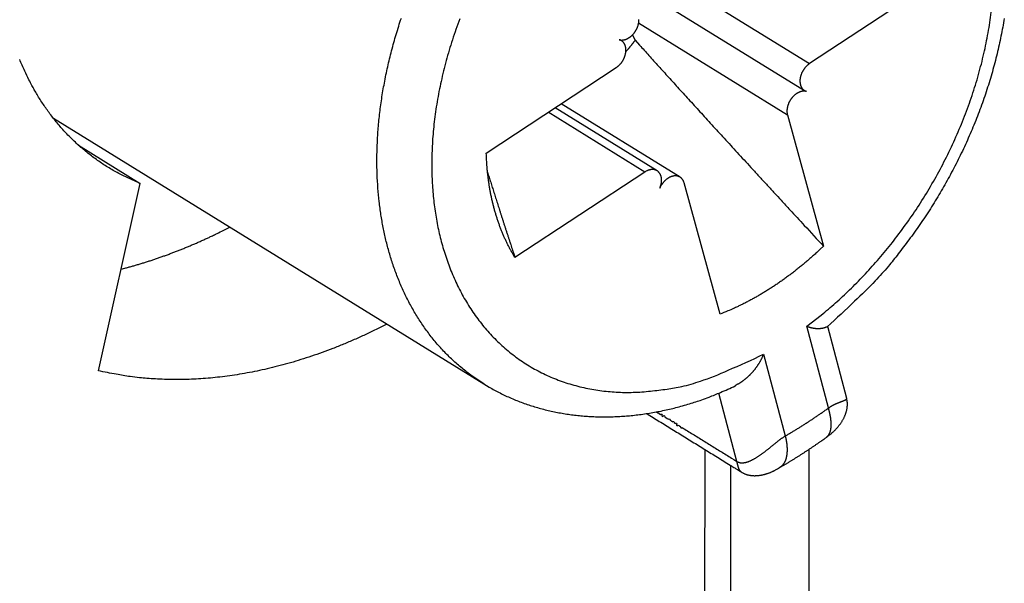
# Model space of a CAD drawing. Extents: x 10 to 531, y 0 to 297.
# Drawn here: x 388 to 392, y 73 to 75 of the extents above; entities that cross this region are included whole.
import ezdxf

# ---------------------------------------------------------------- set-up
doc = ezdxf.new("R2010")
doc.units = 0
doc.header["$MEASUREMENT"] = 0
doc.layers.add('204', color=7, linetype='Continuous')

msp = doc.modelspace()

# ---------------------------------------------------------------- linework, layer by layer
at = {"layer": '204', "color": 3, "linetype": 'Continuous'}
for p, q in [((390.87978, 75.651283), (391.52025, 75.25581)), ((392.01837, 75.583797), (391.52025, 75.25581)), ((390.86638, 75.544301), (391.5005, 75.152746)), ((390.86505, 75.411708), (391.43528, 75.059602)), ((390.79894, 75.343859), (390.79438, 75.346665)), ((390.28106, 74.912831), (390.77919, 75.240795)), ((390.88898, 74.840182), (390.51832, 75.069041)), ((390.9357, 74.844802), (390.54455, 75.086313)), ((391.02361, 74.820502), (390.56807, 75.101799)), ((388.62145, 75.046524), (390.27132, 74.02779)), ((391.43528, 75.059602), (391.57331, 74.555948)), ((388.71815, 74.942807), (388.95489, 74.796633)), ((390.88898, 74.840182), (390.39083, 74.512195)), ((388.79433, 74.077657), (388.95489, 74.796633)), ((391.17709, 74.295062), (391.03906, 74.798716)), ((391.59271, 73.935212), (391.51005, 74.248977)), ((391.66258, 73.971763), (391.58972, 74.248283)), ((391.34422, 74.141611), (391.4269, 73.827846)), ((391.24151, 73.730308), (391.17265, 73.991707)), ((391.11567, 66.738345), (391.1196, 73.775646)), ((391.51728, 71.215275), (391.51871, 73.777077)), ((391.21511, 66.831173), (391.21897, 73.714289))]:
    msp.add_line(p, q, dxfattribs=at)
for points in [[(391.51005, 74.248977), (391.56484, 74.291578, 0.01178124), (391.61934, 74.337996, 0.01079869), (391.67361, 74.388394, 0.01037267), (391.7273, 74.442572, 0.01070386), (391.77994, 74.500613, 0.01076321), (391.83124, 74.562221, 0.01077616), (391.88077, 74.627366, 0.01076232), (391.92826, 74.695661, 0.01089168), (391.97322, 74.766952, 0.01096026), (392.01541, 74.840776, 0.01110003), (392.05439, 74.916853, 0.01121979), (392.08998, 74.994671, 0.0114025), (392.12176, 75.073842, 0.01158931), (392.14967, 75.153838, 0.01181017), (392.17336, 75.234194, 0.01206326), (392.19289, 75.314408, 0.01232022), (392.20798, 75.393972, 0.01264339), (392.21881, 75.472456, 0.01294088)], [(390.27132, 74.02779), (390.23108, 74.054523, -0.01569974), (390.19269, 74.083624, -0.01591412), (390.15622, 74.115213, -0.01577473), (390.12169, 74.149054, -0.01546042), (390.08929, 74.185071, -0.01515764), (390.05898, 74.223031, -0.01476513), (390.03091, 74.262868, -0.01436335), (390.005, 74.304348, -0.01389609), (389.98138, 74.347369, -0.01343598), (389.95995, 74.391694, -0.01290453), (389.9408, 74.437203, -0.01245681), (389.92381, 74.483715, -0.0119748), (389.90904, 74.531109, -0.01144861), (389.89638, 74.579066, -0.01086032), (389.88586, 74.627413, -0.01058891), (389.87726, 74.676507, -0.01015787), (389.87055, 74.726854, -0.00982751), (389.86567, 74.778674, -0.00977481), (389.86277, 74.832204, -0.00955848), (389.86185, 74.887267, -0.00948065), (389.86309, 74.943766, -0.00933472), (389.86647, 75.001533, -0.00922049), (389.87214, 75.06051, -0.00905653), (389.88007, 75.120507, -0.00896087), (389.89039, 75.181409, -0.00881965), (389.90304, 75.24302, -0.00872376), (389.91812, 75.305197, -0.00859675), (389.93554, 75.367737, -0.00851103), (389.95538, 75.430465, -0.00840484)], [(390.17928, 75.427148, 0.01164477), (390.15121, 75.347132, 0.01181592), (390.12731, 75.267189, 0.01197242), (390.10782, 75.187822, 0.01219773), (390.09254, 75.109467, 0.01236725), (390.08162, 75.032619, 0.01266647), (390.07478, 74.957566, 0.012895), (390.07206, 74.884742, 0.01316889), (390.07309, 74.814482, 0.01330827), (390.07783, 74.74721, 0.01377514), (390.08596, 74.682481, 0.01391252), (390.09753, 74.619886, 0.01454991), (390.11265, 74.55869, 0.0154681), (390.13174, 74.498456, 0.01606284), (390.15471, 74.439621, 0.01725763), (390.18179, 74.382905, 0.01832629), (390.21282, 74.328634, 0.01928761), (390.24797, 74.277294, 0.02012491), (390.28699, 74.22918, 0.02103573), (390.32992, 74.184847, 0.02174132), (390.37642, 74.144495, 0.02233309), (390.42642, 74.108623, 0.02260594), (390.47948, 74.077301, 0.02263208), (390.5354, 74.050949, 0.0226417), (390.5938, 74.02955, 0.02261802), (390.65442, 74.01343, 0.02159236), (390.71646, 74.002237, 0.01981047), (390.77944, 73.996101, 0.02054026), (390.8442, 73.99534, 0.0225257), (390.91079, 74.000231, 0.0170555), (390.97372, 74.007875, 0.00752482), (391.03084, 74.01736, 0.02080335), (391.10193, 74.038055, 0.03202201), (391.20776, 74.080197, 0.01548422), (391.34422, 74.141611, 0.00830314)], [(390.79058, 75.347482), (390.79257, 75.346996, 0.01578184), (390.79463, 75.346624, 0.01496695), (390.79676, 75.34637, 0.01445793), (390.79896, 75.346235, 0.01448762), (390.80121, 75.346229, 0.01425134), (390.80351, 75.346351, 0.01392359), (390.80585, 75.346608, 0.0135323), (390.80824, 75.346997, 0.01321821), (390.81065, 75.347525, 0.01282485), (390.81308, 75.348185, 0.0124625), (390.81552, 75.348983, 0.01206226), (390.81797, 75.349911, 0.01169866), (390.82042, 75.350972, 0.01131902), (390.82285, 75.352157, 0.01096508), (390.82526, 75.353466, 0.01061577), (390.82764, 75.354889, 0.01028235), (390.82998, 75.356425, 0.00997185), (390.83228, 75.358061, 0.00966802), (390.83452, 75.359795, 0.00939265), (390.83671, 75.361616, 0.00910764), (390.83882, 75.363517, 0.00888511), (390.84087, 75.365489, 0.00866026), (390.84285, 75.367525, 0.0084275), (390.84474, 75.369612, 0.00813144), (390.84655, 75.371746, 0.00812356), (390.8483, 75.373946, 0.00805743), (390.85001, 75.376237, 0.00792862), (390.85166, 75.378615, 0.00808103), (390.85325, 75.381075, 0.00815973), (390.85478, 75.383609, 0.00823244), (390.85623, 75.386214, 0.00829066), (390.8576, 75.388879, 0.00840496), (390.85888, 75.391599, 0.00850896), (390.86008, 75.394363, 0.00864867), (390.86117, 75.397164, 0.00875462), (390.86215, 75.39999, 0.0088558), (390.86303, 75.402832, 0.00907522), (390.8638, 75.405683, 0.00940399), (390.86445, 75.408534, 0.00936165), (390.86499, 75.411363, 0.00898558), (390.86542, 75.414155, 0.00999423), (390.86572, 75.41695, 0.01198602), (390.86588, 75.419757, 0.00962567), (390.86597, 75.42237, 0.00398588), (390.86599, 75.424712, 0.01340942)], [(392.26613, 75.429416, -0.01024865), (392.25394, 75.361677, -0.01002633), (392.23888, 75.293428, -0.00984834), (392.22085, 75.22491, -0.00966502), (392.20003, 75.156389, -0.0095198), (392.17636, 75.088136, -0.0093457), (392.15008, 75.020411, -0.00916382), (392.12119, 74.953506, -0.00910232), (392.08987, 74.887573, -0.00912773), (392.05614, 74.822881, -0.00883083), (392.02053, 74.759823, -0.00825828), (391.9832, 74.698757, -0.00888425), (391.94341, 74.638885, -0.01024827), (391.90094, 74.580146, -0.00807344), (391.86004, 74.526183, -0.00346566), (391.82224, 74.478451, -0.01071481), (391.77198, 74.422805, -0.01829541), (391.6928, 74.344574, -0.00954597), (391.588, 74.246599, -0.00530063)], [(390.77919, 75.240795), (390.78136, 75.24228, 0.00963334), (390.78351, 75.243877, 0.00911233), (390.78566, 75.245592, 0.00882003), (390.78778, 75.247418, 0.00889216), (390.78988, 75.249357, 0.00884057), (390.79195, 75.2514, 0.0087587), (390.79397, 75.253547, 0.00866815), (390.79594, 75.255789, 0.00864233), (390.79785, 75.258124, 0.0085915), (390.79969, 75.26054, 0.00856675), (390.80146, 75.263035, 0.00853645), (390.80315, 75.265595, 0.00852893), (390.80474, 75.268216, 0.00852555), (390.80625, 75.270886, 0.00853181), (390.80766, 75.273596, 0.00855366), (390.80897, 75.276337, 0.00857371), (390.81017, 75.279098, 0.00862206), (390.81127, 75.28187, 0.00865838), (390.81225, 75.284642, 0.00872725), (390.81312, 75.287407, 0.0087663), (390.81388, 75.290152, 0.00887099), (390.81453, 75.292873, 0.00895342), (390.81507, 75.295558, 0.00903136), (390.8155, 75.2982, 0.00901192), (390.81583, 75.300793, 0.00931735), (390.81606, 75.303365, 0.0095499), (390.81618, 75.305941, 0.0097155), (390.8162, 75.308516, 0.0102209), (390.81612, 75.311077, 0.01066412), (390.81592, 75.313618, 0.01109435), (390.81561, 75.316127, 0.01152324), (390.81519, 75.318598, 0.01201778), (390.81465, 75.321018, 0.01251038), (390.81399, 75.32338, 0.0130348), (390.81322, 75.325673, 0.0135063), (390.81234, 75.327891, 0.01393168), (390.81135, 75.330022, 0.01452149), (390.81024, 75.332062, 0.01524129), (390.80903, 75.334002, 0.01530918), (390.80773, 75.335834, 0.0147508), (390.80634, 75.337547, 0.01639476), (390.80484, 75.339157, 0.0195291), (390.80321, 75.340658, 0.01546125), (390.80162, 75.341996, 0.0063313), (390.80015, 75.343144, 0.02103448), (390.79813, 75.344332, 0.03580088), (390.7949, 75.345792, 0.01791149), (390.79058, 75.347482, 0.00962071)], [(390.85157, 75.345693), (390.85042, 75.344166, -0.0005816), (390.84927, 75.342643, -0.00058209), (390.84812, 75.341122, -0.00058238), (390.84697, 75.339605, -0.00058246), (390.84581, 75.338091, -0.00058265), (390.84465, 75.336581, -0.00058284), (390.84348, 75.335074, -0.00058305), (390.84231, 75.333569, -0.00058319), (390.84114, 75.332069, -0.00058344), (390.83997, 75.330572, -0.0005837), (390.83879, 75.329078, -0.00058381), (390.83761, 75.327587, -0.00058369), (390.83643, 75.3261, -0.00058434), (390.83524, 75.324616, -0.00058556), (390.83406, 75.323136, -0.00058435), (390.83286, 75.32166, -0.00058099), (390.83167, 75.320187, -0.00058625), (390.83047, 75.318717, -0.00059827), (390.82927, 75.317248, -0.00058162), (390.82807, 75.315789, -0.00054339), (390.82687, 75.314341, -0.00059976), (390.82566, 75.312874, -0.00071488), (390.82441, 75.311378, -0.00054338), (390.82323, 75.309975, -0.0001875), (390.82217, 75.308708, -0.00076597), (390.82079, 75.30709, -0.00131908), (390.81867, 75.304609, -0.00064619), (390.81589, 75.301366, -0.00034287)], [(390.8411, 75.365713), (390.84144, 75.365064, 0.00000687), (390.84178, 75.364413, 0.00000683), (390.84212, 75.363762, 0.00000681), (390.84246, 75.363109, 0.00000681), (390.8428, 75.362454, 0.0000068), (390.84314, 75.361799, 0.00000679), (390.84349, 75.361142, 0.00000678), (390.84383, 75.360485, 0.00000677), (390.84418, 75.359825, 0.00000676), (390.84452, 75.359165, 0.00000675), (390.84487, 75.358504, 0.00000674), (390.84521, 75.357841, 0.00000672), (390.84556, 75.357177, 0.00000672), (390.84591, 75.356511, 0.00000672), (390.84626, 75.355845, 0.00000669), (390.84661, 75.355177, 0.00000664), (390.84695, 75.354508, 0.00000669), (390.84731, 75.353838, 0.00000682), (390.84766, 75.353165, 0.00000661), (390.84801, 75.352493, 0.00000616), (390.84836, 75.351824, 0.00000679), (390.84871, 75.351143, 0.00000809), (390.84908, 75.350445, 0.00000612), (390.84942, 75.349789, 0.00000207), (390.84973, 75.349195, 0.00000864), (390.85014, 75.348429, 0.00001482), (390.85075, 75.347245, 0.0000072), (390.85157, 75.345693, 0.0000038)], [(390.85157, 75.345693), (390.8687, 75.326594, 0.00021409), (390.8862, 75.307125, 0.00020643), (390.90408, 75.287272, 0.00019749), (390.92232, 75.267039, 0.00018742), (390.94096, 75.246397, 0.00017825), (390.95999, 75.22535, 0.00017019), (390.97944, 75.203871, 0.0001623), (390.99931, 75.181963, 0.00015487), (391.01961, 75.159597, 0.00014772), (391.04035, 75.136777, 0.00014117), (391.06156, 75.113469, 0.00013472), (391.08322, 75.08968, 0.00012875), (391.10538, 75.065375, 0.00012306), (391.12803, 75.040554, 0.00011797), (391.15121, 75.015179, 0.00011243), (391.17491, 74.989267, 0.00010698), (391.19914, 74.962782, 0.00010323), (391.22396, 74.935677, 0.00010095), (391.24943, 74.907892, 0.00009362), (391.27535, 74.879629, 0.00008375), (391.30171, 74.850909, 0.00008899), (391.32923, 74.820952, 0.00010164), (391.3582, 74.789439, 0.00007278), (391.38576, 74.759461, 0.00002306), (391.411, 74.732026, 0.00009895), (391.44514, 74.69495, 0.00015668), (391.50004, 74.635399, 0.00007037), (391.57331, 74.555948, 0.0000358)], [(388.95489, 74.796633), (388.93211, 74.805996, -0.00755623), (388.9098, 74.815962, -0.00773973), (388.88797, 74.826558, -0.00779491), (388.86663, 74.837739, -0.00771375), (388.84579, 74.849506, -0.00767778), (388.82545, 74.861817, -0.0076366), (388.80563, 74.874675, -0.00760037), (388.78632, 74.888038, -0.0075281), (388.76754, 74.901907, -0.0074725), (388.74928, 74.916242, -0.00738896), (388.73155, 74.931041, -0.00731868), (388.71433, 74.946264, -0.00721731), (388.69766, 74.961909, -0.00713989), (388.68151, 74.97794, -0.00704045), (388.66589, 74.994352, -0.00693517), (388.65079, 75.011103, -0.00678279), (388.63624, 75.028185, -0.00673221), (388.62218, 75.045591, -0.0067203), (388.60864, 75.063324, -0.006454), (388.59563, 75.081243, -0.00596296), (388.5832, 75.099303, -0.00638689), (388.57112, 75.117905, -0.00732574), (388.55936, 75.137187, -0.00560584), (388.54861, 75.155425, -0.0022168), (388.53914, 75.172022, -0.00742955), (388.52804, 75.193659, -0.0122787), (388.5123, 75.227363, -0.00604509), (388.4925, 75.27173, -0.00325803)], [(391.52025, 75.25581), (391.51808, 75.254326, 0.00963511), (391.51592, 75.252729, 0.00911413), (391.51378, 75.251014, 0.00882187), (391.51165, 75.249189, 0.0088941), (391.50955, 75.247251, 0.00884259), (391.50748, 75.245208, 0.00876076), (391.50546, 75.243061, 0.00867025), (391.50349, 75.24082, 0.00864447), (391.50159, 75.238485, 0.00859367), (391.49974, 75.236069, 0.00856894), (391.49798, 75.233575, 0.00853865), (391.49629, 75.231015, 0.00853113), (391.49469, 75.228394, 0.00852774), (391.49318, 75.225725, 0.00853399), (391.49177, 75.223014, 0.00855582), (391.49046, 75.220274, 0.00857584), (391.48926, 75.217513, 0.00862416), (391.48816, 75.214742, 0.00866042), (391.48718, 75.211969, 0.00872924), (391.48631, 75.209205, 0.00876823), (391.48555, 75.206459, 0.00887285), (391.4849, 75.203739, 0.00895519), (391.48436, 75.201054, 0.00903304), (391.48393, 75.198412, 0.00901347), (391.4836, 75.195818, 0.00931882), (391.48337, 75.193247, 0.00955125), (391.48325, 75.190671, 0.00971671), (391.48323, 75.188096, 0.01022199), (391.48331, 75.185534, 0.01066504), (391.48351, 75.182994, 0.01109507), (391.48382, 75.180484, 0.01152372), (391.48424, 75.178014, 0.01201799), (391.48478, 75.175593, 0.01251028), (391.48544, 75.173231, 0.01303436), (391.48621, 75.170937, 0.01350547), (391.48709, 75.168719, 0.01393045), (391.48809, 75.166588, 0.01451981), (391.48919, 75.164548, 0.01523913), (391.4904, 75.162608, 0.01530661), (391.4917, 75.160776, 0.014748), (391.49309, 75.159062, 0.01639132), (391.49459, 75.157452, 0.01952462), (391.49622, 75.15595, 0.01545747), (391.49781, 75.154611, 0.00632972), (391.49929, 75.153463, 0.02102912), (391.5013, 75.152275, 0.03579168), (391.50454, 75.150814, 0.0179071), (391.50885, 75.149123, 0.00961844)], [(391.50885, 75.149123), (391.50686, 75.14961, 0.01578052), (391.5048, 75.149982, 0.01496619), (391.50267, 75.150237, 0.01445768), (391.50048, 75.150372, 0.01448783), (391.49823, 75.150378, 0.014252), (391.49592, 75.150257, 0.01392466), (391.49358, 75.15, 0.01353374), (391.4912, 75.149611, 0.01321996), (391.48879, 75.149084, 0.01282688), (391.48635, 75.148424, 0.01246475), (391.48391, 75.147626, 0.01206468), (391.48146, 75.146698, 0.0117012), (391.47901, 75.145638, 0.01132165), (391.47658, 75.144453, 0.01096778), (391.47417, 75.143144, 0.01061849), (391.47179, 75.141722, 0.01028507), (391.46945, 75.140187, 0.00997455), (391.46715, 75.13855, 0.00967068), (391.46491, 75.136816, 0.00939525), (391.46272, 75.134996, 0.00911019), (391.46061, 75.133094, 0.00888758), (391.45856, 75.131123, 0.00866258), (391.45658, 75.129086, 0.00842981), (391.45469, 75.127, 0.0081339), (391.45288, 75.124866, 0.00812472), (391.45113, 75.122666, 0.00805529), (391.44942, 75.120374, 0.00792495), (391.44777, 75.117997, 0.00807728), (391.44618, 75.115537, 0.00815574), (391.44465, 75.113002, 0.00822808), (391.4432, 75.110398, 0.00828598), (391.44183, 75.107732, 0.0084), (391.44054, 75.105012, 0.00850372), (391.43935, 75.102248, 0.00864313), (391.43826, 75.099447, 0.00874882), (391.43727, 75.096621, 0.00884978), (391.43639, 75.093778, 0.00906892), (391.43562, 75.090927, 0.00939735), (391.43497, 75.088075, 0.00935496), (391.43443, 75.085246, 0.00897913), (391.43401, 75.082454, 0.00998705), (391.43371, 75.079658, 0.01197749), (391.43354, 75.076852, 0.00961893), (391.43345, 75.074238, 0.00398313), (391.43343, 75.071895, 0.0134003), (391.43364, 75.069052, 0.02401902), (391.43427, 75.064902, 0.01278752), (391.43528, 75.059602, 0.00710668)], [(390.39083, 74.512195), (390.38424, 74.523218, -0.00500214), (390.37783, 74.534435, -0.00493338), (390.3716, 74.545855, -0.00487807), (390.36556, 74.557465, -0.00485038), (390.35971, 74.56927, -0.00481019), (390.35404, 74.581257, -0.00476699), (390.34858, 74.59343, -0.00471974), (390.34331, 74.605779, -0.00467754), (390.33825, 74.618305, -0.0046304), (390.33338, 74.630999, -0.00458614), (390.32872, 74.643861, -0.00453635), (390.32427, 74.656881, -0.00448803), (390.32003, 74.67006, -0.00444165), (390.31599, 74.683388, -0.00440201), (390.31218, 74.696867, -0.00434146), (390.30857, 74.71048, -0.00426822), (390.30519, 74.724226, -0.00425458), (390.30201, 74.738115, -0.00428903), (390.29906, 74.752154, -0.00412005), (390.29632, 74.76625, -0.00380936), (390.29381, 74.780373, -0.00414792), (390.29151, 74.794841, -0.0048666), (390.28942, 74.809766, -0.00366004), (390.28758, 74.823841, -0.00128292), (390.28603, 74.836619, -0.00505879), (390.28453, 74.853205, -0.00850247), (390.28286, 74.878966, -0.00409964), (390.28106, 74.912831, -0.00216153)], [(390.94641, 74.77881), (390.94748, 74.781396, 0.00848284), (390.94847, 74.784028, 0.00830328), (390.94938, 74.786707, 0.00832287), (390.95019, 74.789425, 0.00868252), (390.95091, 74.792173, 0.00895272), (390.95153, 74.79494, 0.00918783), (390.95204, 74.79772, 0.00943326), (390.95245, 74.800502, 0.00974238), (390.95274, 74.803277, 0.01004571), (390.95291, 74.806034, 0.01037012), (390.95297, 74.808764, 0.01070722), (390.95291, 74.811457, 0.01105957), (390.95273, 74.814103, 0.01143284), (390.95243, 74.816694, 0.01180021), (390.95201, 74.819218, 0.01219741), (390.95148, 74.821671, 0.01256545), (390.95084, 74.824041, 0.01297229), (390.95009, 74.826324, 0.01332481), (390.94924, 74.828511, 0.01370974), (390.94829, 74.8306, 0.01399973), (390.94724, 74.832582, 0.01435882), (390.94611, 74.834457, 0.0146241), (390.9449, 74.836219, 0.01482759), (390.94362, 74.837868, 0.01480494), (390.94227, 74.839402, 0.01524274), (390.94084, 74.840839, 0.01548239), (390.93931, 74.84219, 0.01553002), (390.93769, 74.843454, 0.01603812), (390.93598, 74.844617, 0.01631781), (390.93417, 74.845675, 0.01647961), (390.93228, 74.84662, 0.01650225), (390.93032, 74.847449, 0.01653115), (390.92827, 74.848152, 0.0164174), (390.92615, 74.848729, 0.01627927), (390.92397, 74.849171, 0.0159588), (390.92174, 74.849482, 0.01556957), (390.91945, 74.849653, 0.01528376), (390.91712, 74.849688, 0.01511821), (390.91476, 74.84958, 0.01427536), (390.91238, 74.849343, 0.01301434), (390.90999, 74.848975, 0.01368746), (390.90757, 74.848456, 0.01538357), (390.90509, 74.847774, 0.01151353), (390.90276, 74.847053, 0.00458135), (390.90065, 74.846335, 0.01484548), (390.89802, 74.845173, 0.02366468), (390.89408, 74.843089, 0.01134551), (390.88898, 74.840182, 0.00600539)], [(390.28589, 74.838982), (390.28882, 74.829594, 0.00015896), (390.29178, 74.820117, 0.00015583), (390.29478, 74.810546, 0.00015282), (390.29782, 74.800885, 0.00015012), (390.30089, 74.791128, 0.00014729), (390.304, 74.781277, 0.00014465), (390.30714, 74.771327, 0.00014192), (390.31033, 74.761281, 0.00013939), (390.31355, 74.751133, 0.00013678), (390.3168, 74.740886, 0.00013438), (390.3201, 74.730535, 0.00013184), (390.32344, 74.720081, 0.00012946), (390.32681, 74.709521, 0.00012714), (390.33023, 74.698854, 0.00012514), (390.33369, 74.688075, 0.0001225), (390.33718, 74.677192, 0.00011962), (390.34072, 74.666199, 0.00011846), (390.34431, 74.655081, 0.00011879), (390.34794, 74.643827, 0.00011318), (390.3516, 74.632509, 0.0001038), (390.35528, 74.621144, 0.00011279), (390.35907, 74.60946, 0.00013212), (390.36301, 74.597355, 0.00009779), (390.36673, 74.58592, 0.00003239), (390.37011, 74.575522, 0.00013586), (390.37457, 74.561873, 0.00022573), (390.38157, 74.540464, 0.00010639), (390.39083, 74.512195, 0.00005535)], [(391.03906, 74.798716), (391.0384, 74.800889, 0.01291172), (391.03765, 74.803014, 0.01290085), (391.03678, 74.805089, 0.01316703), (391.03581, 74.807107, 0.01393751), (391.03472, 74.809054, 0.01454296), (391.03353, 74.810926, 0.01503795), (391.03224, 74.81271, 0.01549153), (391.03084, 74.814402, 0.01597453), (391.02934, 74.815992, 0.01635681), (391.02774, 74.817475, 0.01667959), (391.02605, 74.818841, 0.01690162), (391.02428, 74.82009, 0.01704633), (391.02242, 74.821211, 0.01708474), (391.02049, 74.822205, 0.0170224), (391.01849, 74.823065, 0.01686734), (391.01643, 74.823794, 0.01660798), (391.01432, 74.824384, 0.01628732), (391.01217, 74.824842, 0.01587427), (391.00998, 74.825162, 0.01542478), (391.00776, 74.825352, 0.01488964), (391.00553, 74.825409, 0.01439485), (391.00328, 74.825341, 0.01385724), (391.00103, 74.825147, 0.01326645), (390.99878, 74.824838, 0.01256886), (390.99654, 74.824413, 0.0122885), (390.9943, 74.823874, 0.01190658), (390.99201, 74.823209, 0.01141617), (390.9897, 74.822421, 0.01132899), (390.98736, 74.821504, 0.0111016), (390.985, 74.82046, 0.01086561), (390.98264, 74.819286, 0.01058688), (390.98028, 74.817988, 0.01038578), (390.97792, 74.816561, 0.01014907), (390.97558, 74.815015, 0.00996315), (390.97327, 74.813347, 0.0097194), (390.97099, 74.811567, 0.00948645), (390.96875, 74.809678, 0.00936297), (390.96656, 74.807686, 0.0093525), (390.96443, 74.805593, 0.0089601), (390.96236, 74.803425, 0.00830575), (390.96037, 74.80119, 0.00891391), (390.95845, 74.798846, 0.01027901), (390.95657, 74.796378, 0.00792774), (390.95486, 74.79402, 0.00321134), (390.95336, 74.791856, 0.01058736), (390.95165, 74.789023, 0.0178663), (390.9493, 74.784614, 0.00904683), (390.94641, 74.77881, 0.004918)], [(388.88141, 74.467586), (388.89529, 74.471228, 0.00201363), (388.90917, 74.47499, 0.00200145), (388.92307, 74.478877, 0.00198973), (388.93698, 74.482885, 0.00198031), (388.9509, 74.487018, 0.00196989), (388.96482, 74.49127, 0.00195962), (388.97875, 74.495647, 0.00194886), (388.99269, 74.500143, 0.00193875), (389.00662, 74.504762, 0.0019283), (389.02056, 74.509499, 0.00191849), (389.03451, 74.51436, 0.00190761), (389.04845, 74.519337, 0.00189661), (389.06239, 74.524436, 0.00188755), (389.07632, 74.529652, 0.00188086), (389.09026, 74.53499, 0.00186591), (389.10418, 74.540441, 0.00184477), (389.1181, 74.546009, 0.00185046), (389.13202, 74.551699, 0.00187744), (389.14595, 74.557518, 0.00181436), (389.15982, 74.563422, 0.00168618), (389.17359, 74.569402, 0.00185004), (389.18757, 74.575605, 0.00219009), (389.20186, 74.582089, 0.00165457), (389.21526, 74.588242, 0.00057142), (389.22738, 74.593862, 0.00231436), (389.24289, 74.601329, 0.00394048), (389.26673, 74.61315, 0.00191309), (389.29792, 74.628825, 0.00101106)], [(391.57331, 74.555948), (391.5605, 74.543683, -0.00309684), (391.54761, 74.531646, -0.00314507), (391.53465, 74.519845, -0.00316983), (391.52161, 74.508275, -0.00316944), (391.50851, 74.496948, -0.00318098), (391.49535, 74.485857, -0.00319249), (391.48214, 74.475016, -0.00320812), (391.46889, 74.464415, -0.00321728), (391.45559, 74.454067, -0.00323324), (391.44226, 74.443964, -0.00324388), (391.4289, 74.434116, -0.00326009), (391.41553, 74.424517, -0.00326902), (391.40213, 74.415175, -0.00328851), (391.38872, 74.406083, -0.00330441), (391.37531, 74.39725, -0.00331533), (391.3619, 74.388668, -0.00330787), (391.34851, 74.380349, -0.00335216), (391.33511, 74.372274, -0.00342555), (391.3217, 74.364452, -0.00335652), (391.30838, 74.3569, -0.00316016), (391.29515, 74.349638, -0.00347919), (391.28175, 74.34254, -0.00412621), (391.26809, 74.335578, -0.00320555), (391.25528, 74.329189, -0.00121196), (391.24371, 74.323537, -0.0044479), (391.22899, 74.316834, -0.00771698), (391.20647, 74.307222, -0.00389791), (391.17709, 74.295062, -0.00211368)], [(389.90009, 74.256998), (389.85832, 74.235966, -0.00512122), (389.81666, 74.216054, -0.00529808), (389.77513, 74.197311, -0.00539863), (389.73374, 74.179685, -0.00541012), (389.69255, 74.163219, -0.00546155), (389.65159, 74.14786, -0.00551156), (389.61088, 74.133644, -0.00557488), (389.57045, 74.120517, -0.00561353), (389.53033, 74.108511, -0.00567379), (389.49054, 74.09757, -0.0057129), (389.45113, 74.087723, -0.00577125), (389.41208, 74.078911, -0.00580355), (389.37346, 74.071158, -0.00586342), (389.33525, 74.064407, -0.00590244), (389.29749, 74.058678, -0.0059443), (389.2602, 74.05391, -0.00593971), (389.22342, 74.05012, -0.00603052), (389.18709, 74.047256, -0.00615438), (389.15124, 74.045338, -0.00605206), (389.11602, 74.04427, -0.00571456), (389.08154, 74.044053, -0.00625544), (389.04711, 74.044765, -0.00734936), (389.01255, 74.046462, -0.00577831), (388.98043, 74.048549, -0.00233106), (388.95167, 74.050847, -0.00785882), (388.91605, 74.055425, -0.01352937), (388.8629, 74.064518, -0.00691673), (388.79433, 74.077657, -0.00379579)], [(391.51005, 74.248977), (391.51219, 74.248089, 0.00491251), (391.51432, 74.247253, 0.00510293), (391.51644, 74.246471, 0.00515598), (391.51854, 74.245741, 0.00504123), (391.52064, 74.245063, 0.00498997), (391.52273, 74.244433, 0.00494944), (391.5248, 74.243852, 0.00492171), (391.52687, 74.243318, 0.00485978), (391.52891, 74.242831, 0.00482436), (391.53094, 74.242388, 0.00476679), (391.53295, 74.24199, 0.00473301), (391.53495, 74.241634, 0.00467462), (391.53692, 74.241319, 0.00464153), (391.53888, 74.241045, 0.00458504), (391.54082, 74.24081, 0.00455431), (391.54273, 74.240612, 0.00450045), (391.54462, 74.240452, 0.00447318), (391.54648, 74.240327, 0.00442324), (391.54832, 74.240237, 0.00440071), (391.55014, 74.240179, 0.00435595), (391.55192, 74.240154, 0.00433957), (391.55368, 74.24016, 0.0043014), (391.55541, 74.240196, 0.00429273), (391.55711, 74.24026, 0.00426278), (391.55878, 74.240352, 0.00426368), (391.56041, 74.240469, 0.00424388), (391.56201, 74.240613, 0.00425663), (391.56358, 74.240779, 0.00424944), (391.56511, 74.240969, 0.00427683), (391.5666, 74.241181, 0.0042851), (391.56805, 74.241412, 0.00433114), (391.56947, 74.241663, 0.00436024), (391.57085, 74.241933, 0.00442846), (391.57218, 74.242218, 0.00447778), (391.57348, 74.24252, 0.00458233), (391.57473, 74.242836, 0.00468978), (391.57593, 74.243166, 0.00480521), (391.57709, 74.243508, 0.00483826), (391.57821, 74.243861, 0.00514806), (391.57928, 74.244224, 0.00581286), (391.58029, 74.244596, 0.0055273), (391.58127, 74.244975, 0.0035758), (391.58221, 74.245359, 0.00532737), (391.58306, 74.24574, 0.01368067), (391.5838, 74.246101, -0.0103361), (391.58472, 74.246389, -0.05642112), (391.58614, 74.246551, -0.03220582), (391.588, 74.246599, -0.01559863)], [(391.23529, 74.019547), (391.23706, 74.021808, -0.03894747), (391.2392, 74.023711, -0.05179182), (391.24176, 74.025202, -0.03671431), (391.24449, 74.026558, 0.00192679), (391.24716, 74.028044, 0.01411942), (391.24978, 74.029633, 0.00458327), (391.25241, 74.03126, 0.00141036), (391.25505, 74.032928, 0.00373614), (391.25768, 74.034656, 0.00445392), (391.26029, 74.036438, 0.00380399), (391.2629, 74.038272, 0.00355935), (391.2655, 74.040156, 0.00366685), (391.26809, 74.042091, 0.00367486), (391.27066, 74.044074, 0.00360335), (391.27322, 74.046108, 0.00355836), (391.27577, 74.048188, 0.00354199), (391.2783, 74.050316, 0.00351998), (391.28081, 74.05249, 0.00349937), (391.2833, 74.054709, 0.00348066), (391.28577, 74.056973, 0.00347017), (391.28822, 74.059281, 0.0034592), (391.29065, 74.061632, 0.00345476), (391.29305, 74.064025, 0.00344998), (391.29543, 74.066459, 0.00345221), (391.29778, 74.068935, 0.00345369), (391.30011, 74.071449, 0.00346218), (391.3024, 74.074003, 0.00346953), (391.30466, 74.076594, 0.00348389), (391.30689, 74.079224, 0.00349728), (391.30909, 74.081889, 0.00351827), (391.31126, 74.084591, 0.0035363), (391.31339, 74.087326, 0.00356052), (391.31548, 74.090097, 0.00358758), (391.31754, 74.0929, 0.00362648), (391.31955, 74.095736, 0.00364645), (391.32153, 74.098603, 0.00365964), (391.32346, 74.1015, 0.00372874), (391.32535, 74.10443, 0.00385374), (391.3272, 74.107394, 0.00377752), (391.329, 74.110373, 0.00355611), (391.33074, 74.11336, 0.00399285), (391.33245, 74.116426, 0.00486615), (391.33415, 74.119593, 0.0037005), (391.33572, 74.122583, 0.00118186), (391.33711, 74.125298, 0.00539137), (391.33877, 74.128837, 0.00955542), (391.34117, 74.134351, 0.00470154), (391.34422, 74.141611, 0.00247931)], [(390.27132, 74.02779), (390.29176, 74.015477, 0.0074329), (390.31251, 74.003789, 0.00749128), (390.3336, 73.992753, 0.00747193), (390.35499, 73.982341, 0.00737784), (390.37669, 73.972577, 0.00730733), (390.39867, 73.963435, 0.0072402), (390.42093, 73.954938, 0.00717244), (390.44346, 73.947059, 0.00709283), (390.46624, 73.939822, 0.00701799), (390.48926, 73.933201, 0.00693743), (390.51252, 73.927219, 0.00686012), (390.53599, 73.92185, 0.00677819), (390.55967, 73.917117, 0.00669954), (390.58354, 73.912994, 0.00661826), (390.6076, 73.909504, 0.00653995), (390.63184, 73.90662, 0.00646063), (390.65623, 73.904368, 0.00638374), (390.68078, 73.902719, 0.00630709), (390.70546, 73.901697, 0.00623323), (390.73027, 73.901276, 0.00616154), (390.75519, 73.90148, 0.00608952), (390.78022, 73.902282, 0.00601843), (390.80534, 73.903705, 0.00595585), (390.83054, 73.905723, 0.00590313), (390.85582, 73.908362, 0.00582615), (390.88114, 73.911589, 0.00573329), (390.9065, 73.915428, 0.00572544), (390.93192, 73.919868, 0.00578801), (390.9574, 73.924937, 0.00556961), (390.9828, 73.930547, 0.00515537), (391.00804, 73.9367, 0.00564814), (391.03367, 73.943616, 0.00668668), (391.05986, 73.951403, 0.00501682), (391.08444, 73.959062, 0.00167884), (391.10666, 73.966278, 0.00704503), (391.13503, 73.976874, 0.01199417), (391.1785, 73.994905, 0.00576792), (391.23529, 74.019547, 0.00302241)], [(391.58458, 73.82266), (391.58819, 73.825206, 0.00497402), (391.59177, 73.827841, 0.00488154), (391.59533, 73.830567, 0.00483209), (391.59886, 73.83338, 0.00486039), (391.60235, 73.836278, 0.00487961), (391.6058, 73.839256, 0.00490687), (391.6092, 73.842316, 0.00494026), (391.61255, 73.845451, 0.00500266), (391.61585, 73.848662, 0.00506515), (391.61908, 73.851944, 0.00515127), (391.62225, 73.855296, 0.00523823), (391.62534, 73.858715, 0.00535148), (391.62836, 73.8622, 0.0054645), (391.6313, 73.865746, 0.00560447), (391.63415, 73.869353, 0.00574384), (391.63691, 73.873015, 0.00591167), (391.63957, 73.876734, 0.00607798), (391.64213, 73.880505, 0.00627383), (391.64458, 73.884326, 0.00646828), (391.64693, 73.888194, 0.00669459), (391.64915, 73.892108, 0.00691456), (391.65126, 73.896063, 0.00716371), (391.65323, 73.90006, 0.00741813), (391.65508, 73.904093, 0.00771578), (391.65678, 73.908163, 0.00796526), (391.65835, 73.912263, 0.0082095), (391.65977, 73.916393, 0.00858408), (391.66104, 73.920555, 0.0091179), (391.66215, 73.924749, 0.00912507), (391.6631, 73.928947, 0.00873868), (391.66389, 73.933141, 0.01006627), (391.6645, 73.937422, 0.01262184), (391.6649, 73.941819, 0.00962998), (391.66518, 73.945958, 0.00283337), (391.66535, 73.949708, 0.01447096), (391.66512, 73.954536, 0.0260309), (391.66418, 73.961982, 0.01260239), (391.6626, 73.97174, 0.00653079)], [(391.59271, 73.935212), (391.59437, 73.936384, -0.00364986), (391.59603, 73.937527, -0.00375638), (391.5977, 73.938639, -0.00372027), (391.59938, 73.939722, -0.00352399), (391.60106, 73.940776, -0.00339056), (391.60275, 73.941802, -0.00327331), (391.60445, 73.9428, -0.00316725), (391.60614, 73.943772, -0.00303318), (391.60784, 73.944716, -0.00292308), (391.60954, 73.945636, -0.00279602), (391.61123, 73.94653, -0.00268947), (391.61293, 73.9474, -0.00256294), (391.61461, 73.948246, -0.00245745), (391.61629, 73.949069, -0.00233234), (391.61797, 73.949869, -0.00222773), (391.61963, 73.950648, -0.00210284), (391.62129, 73.951404, -0.00199809), (391.62293, 73.952141, -0.00187246), (391.62456, 73.952857, -0.00176646), (391.62617, 73.953553, -0.00163875), (391.62777, 73.954231, -0.00153008), (391.62935, 73.954891, -0.00139866), (391.63092, 73.955532, -0.00128554), (391.63246, 73.956157, -0.00114835), (391.63398, 73.956765, -0.0010285), (391.63548, 73.957358, -0.00088296), (391.63696, 73.957935, -0.00075347), (391.63841, 73.958498, -0.0005962), (391.63983, 73.959047, -0.00045326), (391.64122, 73.959583, -0.00027987), (391.64259, 73.960106, -0.00011841), (391.64392, 73.960617, 0.00007701), (391.64522, 73.961116, 0.00026392), (391.64649, 73.961605, 0.00048955), (391.64772, 73.962083, 0.00071139), (391.64892, 73.962552, 0.00097819), (391.65007, 73.963012, 0.00124918), (391.65119, 73.963463, 0.00157493), (391.65227, 73.963907, 0.001913), (391.6533, 73.964344, 0.00231707), (391.65429, 73.964774, 0.00275931), (391.65524, 73.965198, 0.00328843), (391.65614, 73.965617, 0.00386033), (391.65699, 73.966031, 0.00458522), (391.65778, 73.966438, 0.00537113), (391.65852, 73.966836, 0.00625452), (391.65919, 73.967223, 0.00749338), (391.65979, 73.967602, 0.00899948), (391.66034, 73.967973, 0.01037118), (391.66083, 73.968336, 0.01141515), (391.66126, 73.968691, 0.01502884), (391.66163, 73.969046, 0.02182744), (391.66194, 73.969404, 0.02033406), (391.6622, 73.969737, 0.0079148), (391.6624, 73.970035, 0.03500737), (391.66254, 73.970416, 0.07781167), (391.6626, 73.971, 0.04310006), (391.66258, 73.971763, 0.02327702)], [(390.89594, 73.913752), (390.90197, 73.910031), (390.90799, 73.906309), (390.91402, 73.902588), (390.92005, 73.898867), (390.92608, 73.895145), (390.9321, 73.891424), (390.93813, 73.887702), (390.94416, 73.883981), (390.95018, 73.880259), (390.95621, 73.876538), (390.96224, 73.872816), (390.96826, 73.869095), (390.97429, 73.865373), (390.98032, 73.861652), (390.98634, 73.85793), (390.99237, 73.854209), (390.9984, 73.850487), (391.00443, 73.846766), (391.01045, 73.843044), (391.01648, 73.839323), (391.02251, 73.835602), (391.02853, 73.83188), (391.03456, 73.828159), (391.04059, 73.824437), (391.04661, 73.820716), (391.05264, 73.816994), (391.05867, 73.813273), (391.0647, 73.809551), (391.07072, 73.80583), (391.07675, 73.802108), (391.08278, 73.798387), (391.0888, 73.794665), (391.09483, 73.790944), (391.10086, 73.787222), (391.10688, 73.783501), (391.11291, 73.779779), (391.11894, 73.776058), (391.12497, 73.772337), (391.13099, 73.768615), (391.13702, 73.764894), (391.14305, 73.761172), (391.14907, 73.757451), (391.1551, 73.753729), (391.16113, 73.750008), (391.16715, 73.746286), (391.17318, 73.742565, -0.00000001), (391.1792, 73.738845), (391.18523, 73.735122, 0.00000004), (391.19127, 73.731393), (391.19729, 73.727679, -0.00000017), (391.20327, 73.723987, 0.00000004), (391.20934, 73.720236, 0.00000065), (391.21556, 73.716397, -0.00000013), (391.2214, 73.712793, -0.00000271), (391.22667, 73.709534, 0.00000239), (391.23345, 73.705351, 0.00001092), (391.24388, 73.698908, 0.00000576), (391.25755, 73.690473, 0.00000269)], [(390.93392, 73.920238), (390.93905, 73.917073), (390.94417, 73.913907), (390.9493, 73.910742, -1), (390.95443, 73.907576, 1), (390.95955, 73.904411, -1), (390.96468, 73.901245), (390.96981, 73.898079), (390.97493, 73.894914), (390.98006, 73.891748, -1), (390.98519, 73.888583), (390.99031, 73.885417), (390.99544, 73.882252, -1), (391.00057, 73.879086), (391.00569, 73.875921, -1), (391.01082, 73.872755, 1), (391.01595, 73.869589), (391.02107, 73.866424), (391.0262, 73.863258, 1), (391.03133, 73.860093), (391.03645, 73.856927), (391.04158, 73.853762), (391.04671, 73.850596), (391.05183, 73.847431), (391.05696, 73.844265), (391.06209, 73.841099), (391.06721, 73.837934), (391.07234, 73.834768), (391.07747, 73.831603), (391.08259, 73.828437), (391.08772, 73.825272), (391.09285, 73.822106), (391.09797, 73.81894), (391.1031, 73.815775), (391.10823, 73.812609), (391.11335, 73.809444), (391.11848, 73.806278), (391.12361, 73.803113), (391.12873, 73.799947), (391.13386, 73.796782), (391.13899, 73.793616), (391.14411, 73.79045), (391.14924, 73.787285), (391.15437, 73.784119), (391.15949, 73.780954), (391.16462, 73.777788), (391.16975, 73.774623), (391.17487, 73.771459), (391.18, 73.768291), (391.18514, 73.76512), (391.19025, 73.76196, 0.00000001), (391.19534, 73.75882, 0.00000003), (391.20051, 73.755629, 0.00000006), (391.20579, 73.752364, 0.00000004), (391.21076, 73.749298), (391.21525, 73.746527, 0.0000001), (391.22101, 73.742968, 0.00000023), (391.22989, 73.737486, 0.00000011), (391.24151, 73.730308, 0.00000006)], [(391.4269, 73.827846), (391.4325, 73.831086, 0.00088187), (391.4381, 73.834349, 0.00087951), (391.4437, 73.837637, 0.00087725), (391.44929, 73.840949, 0.00087541), (391.45488, 73.844285, 0.0008734), (391.46046, 73.847645, 0.00087143), (391.46604, 73.851028, 0.00086935), (391.47162, 73.854435, 0.00086739), (391.47719, 73.857867, 0.00086541), (391.48275, 73.861321, 0.00086361), (391.48831, 73.864799, 0.00086143), (391.49386, 73.8683, 0.00085908), (391.49941, 73.871824, 0.0008577), (391.50495, 73.875372, 0.00085732), (391.51048, 73.878943, 0.00085322), (391.51601, 73.882536, 0.00084616), (391.52153, 73.886151, 0.00085153), (391.52705, 73.889792, 0.00086681), (391.53257, 73.893463, 0.00084028), (391.53807, 73.897139, 0.00078303), (391.54352, 73.900816, 0.00086223), (391.54906, 73.904577, 0.00102503), (391.55471, 73.908452, 0.00077634), (391.56001, 73.912103, 0.00026676), (391.56481, 73.915416, 0.00109169), (391.57094, 73.919719, 0.00187038), (391.58038, 73.92641, 0.00091152), (391.59271, 73.935212, 0.00048237)], [(391.58458, 73.82266), (391.58577, 73.823553, 0.01073793), (391.58692, 73.824496, 0.01073033), (391.58803, 73.825492, 0.01065799), (391.5891, 73.826538, 0.01053175), (391.59013, 73.827636, 0.01038066), (391.59113, 73.828783, 0.01020988), (391.59208, 73.829981, 0.01000849), (391.593, 73.831228, 0.00979093), (391.59388, 73.832526, 0.00954916), (391.59471, 73.833872, 0.00930128), (391.59551, 73.835268, 0.0090338), (391.59627, 73.836712, 0.00876792), (391.59699, 73.838205, 0.00848739), (391.59767, 73.839746, 0.00821492), (391.59831, 73.841335, 0.00793202), (391.59891, 73.842972, 0.00766195), (391.59947, 73.844656, 0.00738488), (391.6, 73.846387, 0.00712385), (391.60048, 73.848166, 0.00685836), (391.60092, 73.849991, 0.00661079), (391.60132, 73.851862, 0.00636058), (391.60168, 73.853779, 0.00612911), (391.602, 73.855743, 0.00589617), (391.60228, 73.857751, 0.00568204), (391.60252, 73.859806, 0.00546718), (391.60272, 73.861904, 0.00527049), (391.60288, 73.864048, 0.00507368), (391.603, 73.866236, 0.00489506), (391.60307, 73.868468, 0.00471459), (391.60311, 73.870744, 0.00454724), (391.6031, 73.873064, 0.00438874), (391.60306, 73.875426, 0.00426097), (391.60297, 73.877827, 0.00405497), (391.60285, 73.880245, 0.00385085), (391.60268, 73.88266, 0.00370372), (391.60248, 73.885068, 0.00348255), (391.60225, 73.887472, 0.00330259), (391.60199, 73.889867, 0.00312977), (391.60171, 73.892251, 0.00298388), (391.60139, 73.894621, 0.00281636), (391.60105, 73.896974, 0.00267939), (391.60069, 73.899309, 0.00252821), (391.60031, 73.901622, 0.00240566), (391.59991, 73.903912, 0.00226624), (391.59949, 73.906175, 0.00214951), (391.59906, 73.908409, 0.00201174), (391.59862, 73.91061, 0.00191201), (391.59817, 73.912779, 0.00180076), (391.5977, 73.914913, 0.00167386), (391.59724, 73.917003, 0.00150225), (391.59677, 73.91904, 0.00147257), (391.5963, 73.92106, 0.00147338), (391.59581, 73.923069, 0.00116883), (391.59536, 73.924929, 0.00070825), (391.59495, 73.926589, 0.00117442), (391.59444, 73.928592, 0.00142851), (391.59368, 73.931503, 0.00072862), (391.59271, 73.935212, 0.00045468)], [(391.24151, 73.730308), (391.24354, 73.729148, 0.01608728), (391.24562, 73.728126, 0.01629555), (391.24776, 73.727247, 0.01633384), (391.24997, 73.726504, 0.01616948), (391.25223, 73.725904, 0.01586755), (391.25455, 73.725439, 0.01545197), (391.25693, 73.725114, 0.01491212), (391.25938, 73.724923, 0.01429428), (391.26188, 73.724872, 0.01359841), (391.26445, 73.724953, 0.01288166), (391.26708, 73.725171, 0.012127), (391.26977, 73.725521, 0.01139006), (391.27253, 73.726007, 0.01064689), (391.27535, 73.726622, 0.00994534), (391.27824, 73.727373, 0.00925693), (391.2812, 73.728252, 0.00862009), (391.28421, 73.729264, 0.00800613), (391.2873, 73.730404, 0.00744472), (391.29045, 73.731675, 0.00691004), (391.29367, 73.733073, 0.00642424), (391.29696, 73.734601, 0.00596401), (391.30031, 73.736253, 0.00554602), (391.30374, 73.738034, 0.00515499), (391.30723, 73.739939, 0.00480163), (391.31079, 73.741971, 0.00446306), (391.31443, 73.744125, 0.00415062), (391.31813, 73.746405, 0.00387874), (391.32191, 73.748806, 0.0036422), (391.32575, 73.75133, 0.0033378), (391.32962, 73.753934, 0.00307846), (391.33344, 73.756584, 0.00290785), (391.33723, 73.759269, 0.00265748), (391.34098, 73.761989, 0.00244742), (391.3447, 73.764737, 0.00223299), (391.34839, 73.767507, 0.00204474), (391.35203, 73.770294, 0.00182593), (391.35564, 73.773092, 0.00163705), (391.35921, 73.775896, 0.0014237), (391.36274, 73.7787, 0.00123654), (391.36623, 73.781498, 0.00102056), (391.36968, 73.784286, 0.00082987), (391.37309, 73.787057, 0.00060934), (391.37646, 73.789806, 0.00040964), (391.37979, 73.792529, 0.00017462), (391.38307, 73.795217, -0.00003376), (391.38631, 73.797868, -0.00027061), (391.38951, 73.800473, -0.00051841), (391.39267, 73.803032, -0.00083824), (391.39578, 73.805536, -0.00103737), (391.39884, 73.807975, -0.00116617), (391.40184, 73.810337, -0.00170637), (391.40484, 73.812654, -0.00269367), (391.40785, 73.81493, -0.00217463), (391.41065, 73.817025, -0.00029388), (391.41315, 73.818883, -0.00414717), (391.41626, 73.821044, -0.00934857), (391.4209, 73.824067, -0.00516307), (391.4269, 73.827846, -0.00279131)], [(391.4269, 73.827846), (391.42728, 73.826356, -0.00234611), (391.42767, 73.824804, -0.00211119), (391.42806, 73.823186, -0.00201121), (391.42845, 73.821509, -0.00206472), (391.42883, 73.819772, -0.00207091), (391.42922, 73.817981, -0.00207722), (391.4296, 73.816134, -0.00207926), (391.42997, 73.814238, -0.00211603), (391.43033, 73.812292, -0.00213711), (391.43069, 73.8103, -0.00218201), (391.43104, 73.808264, -0.00221377), (391.43137, 73.806187, -0.00227078), (391.43169, 73.80407, -0.002314), (391.43199, 73.801917, -0.00238138), (391.43228, 73.799729, -0.00243531), (391.43255, 73.79751, -0.00251342), (391.4328, 73.795261, -0.00257827), (391.43303, 73.792986, -0.00266742), (391.43324, 73.790685, -0.00274362), (391.43342, 73.788363, -0.00284451), (391.43357, 73.78602, -0.0029328), (391.4337, 73.78366, -0.00304637), (391.4338, 73.781285, -0.00314772), (391.43387, 73.778898, -0.00327515), (391.43391, 73.776501, -0.00339077), (391.43391, 73.774096, -0.00353343), (391.43388, 73.771685, -0.00366472), (391.43381, 73.769272, -0.00382419), (391.43371, 73.766858, -0.00397272), (391.43356, 73.764446, -0.00415068), (391.43338, 73.762038, -0.0043181), (391.43315, 73.759637, -0.00451632), (391.43288, 73.757246, -0.00470431), (391.43256, 73.754865, -0.00492451), (391.4322, 73.752499, -0.00513456), (391.43178, 73.750149, -0.00537813), (391.43132, 73.747819, -0.00561149), (391.43081, 73.745509, -0.00587961), (391.43024, 73.743223, -0.00613631), (391.42962, 73.740963, -0.00642837), (391.42894, 73.738732, -0.00670872), (391.42821, 73.736531, -0.00702437), (391.42741, 73.734363, -0.00732326), (391.42656, 73.732232, -0.00766119), (391.42564, 73.730139, -0.00797517), (391.42466, 73.728085, -0.00829152), (391.42361, 73.726073, -0.00864223), (391.4225, 73.724115, -0.00924018), (391.42134, 73.722228, -0.00938475), (391.42013, 73.720418, -0.00899484), (391.41887, 73.718693, -0.01017907), (391.41754, 73.717025, -0.01245079), (391.41612, 73.71541, -0.00972966), (391.41476, 73.713939, -0.00343316), (391.4135, 73.712645, -0.01398284), (391.41178, 73.711159, -0.02479734), (391.40899, 73.709096, -0.01235517), (391.40525, 73.706529, -0.00658303)], [(391.40525, 73.706529), (391.40981, 73.70918, 0.00062935), (391.41437, 73.711843, 0.00062864), (391.41893, 73.71452, 0.00062772), (391.42348, 73.71721, 0.00062665), (391.42803, 73.719913, 0.00062563), (391.43258, 73.722629, 0.00062467), (391.43712, 73.725359, 0.00062369), (391.44166, 73.728101, 0.00062273), (391.44619, 73.730857, 0.00062176), (391.45072, 73.733626, 0.00062081), (391.45524, 73.736408, 0.00061986), (391.45977, 73.739203, 0.00061893), (391.46428, 73.742011, 0.000618), (391.4688, 73.744832, 0.00061708), (391.4733, 73.747666, 0.00061616), (391.47781, 73.750512, 0.00061527), (391.48231, 73.753372, 0.00061436), (391.48681, 73.756245, 0.00061345), (391.4913, 73.759131, 0.00061259), (391.49579, 73.762029, 0.00061182), (391.50027, 73.76494, 0.00061082), (391.50475, 73.767864, 0.00060966), (391.50922, 73.770801, 0.00060923), (391.51369, 73.773751, 0.00060948), (391.51816, 73.776713, 0.00060712), (391.52262, 73.779688, 0.00060261), (391.52707, 73.782674, 0.000607), (391.53153, 73.785676, 0.00061846), (391.53598, 73.788695, 0.00060008), (391.54042, 73.791715, 0.00055965), (391.54482, 73.794728, 0.00061685), (391.54929, 73.797804, 0.00073417), (391.55386, 73.800966, 0.00055654), (391.55814, 73.803943, 0.00019107), (391.56201, 73.80664, 0.00078368), (391.56698, 73.810132, 0.00134521), (391.5746, 73.815547, 0.00065642), (391.58458, 73.82266, 0.00034755)], [(391.25759, 73.690473), (391.25701, 73.690849, -0.01452977), (391.25645, 73.691261, -0.01437938), (391.25591, 73.69171, -0.01388937), (391.25538, 73.692196, -0.01306804), (391.25486, 73.692719, -0.01228667), (391.25437, 73.693276, -0.01153073), (391.25388, 73.693869, -0.01076403), (391.25341, 73.694496, -0.00998172), (391.25296, 73.695159, -0.00923717), (391.25251, 73.695854, -0.00851538), (391.25208, 73.696584, -0.00783942), (391.25166, 73.697346, -0.00718914), (391.25125, 73.698141, -0.00659119), (391.25085, 73.698968, -0.00602009), (391.25046, 73.699827, -0.00550097), (391.25007, 73.700717, -0.00500479), (391.2497, 73.701638, -0.00455788), (391.24933, 73.702589, -0.00412881), (391.24896, 73.70357, -0.00374547), (391.24861, 73.70458, -0.00337479), (391.24825, 73.70562, -0.00304516), (391.2479, 73.706688, -0.00272304), (391.24756, 73.707785, -0.00244013), (391.24722, 73.708909, -0.00216125), (391.24687, 73.710061, -0.00191323), (391.24653, 73.711239, -0.00166454), (391.24619, 73.712443, -0.00145558), (391.24586, 73.713674, -0.00124402), (391.24551, 73.714933, -0.0010452), (391.24517, 73.716211, -0.00084719), (391.24483, 73.717506, -0.00069697), (391.24448, 73.718848, -0.00050533), (391.24412, 73.720249, -0.00036131), (391.24378, 73.721579, -0.00035231), (391.24346, 73.722793, -0.00004534), (391.24305, 73.724402, 0.00049153), (391.24239, 73.726943, 0.00026217), (391.24151, 73.730308, 0.0001062)], [(391.25759, 73.690473), (391.26076, 73.688399, 0.01185887), (391.264, 73.686488, 0.01215029), (391.26732, 73.684747, 0.01209536), (391.27071, 73.683167, 0.01167355), (391.27417, 73.681749, 0.01134853), (391.2777, 73.680484, 0.01103298), (391.28128, 73.679376, 0.01071422), (391.28492, 73.678413, 0.01033502), (391.28861, 73.6776, 0.00998679), (391.29235, 73.676926, 0.00961267), (391.29613, 73.676395, 0.00926877), (391.29994, 73.675998, 0.00890472), (391.30379, 73.675736, 0.00857588), (391.30768, 73.6756, 0.00823557), (391.31158, 73.675594, 0.00793173), (391.31551, 73.675708, 0.00762121), (391.31946, 73.675943, 0.0073472), (391.32342, 73.676293, 0.00706956), (391.32739, 73.676757, 0.00682818), (391.33136, 73.677329, 0.0065856), (391.33533, 73.678009, 0.00637567), (391.3393, 73.67879, 0.00616374), (391.34326, 73.679672, 0.00599041), (391.34721, 73.680649, 0.00582219), (391.35115, 73.68172, 0.00566464), (391.35506, 73.682879, 0.00549108), (391.35894, 73.684125, 0.00541588), (391.3628, 73.685454, 0.00539583), (391.36663, 73.686867, 0.005174), (391.37041, 73.688346, 0.00478271), (391.37413, 73.689888, 0.00517229), (391.37786, 73.69153, 0.00604204), (391.38161, 73.693287, 0.00463613), (391.3851, 73.694978, 0.00172079), (391.38824, 73.69654, 0.00637517), (391.39211, 73.698664, 0.01107013), (391.39787, 73.70208, 0.00557744), (391.40529, 73.706643, 0.00300783)]]:
    msp.add_lwpolyline(points, format="xyb", dxfattribs=at)

doc.saveas('drawing.dxf')
